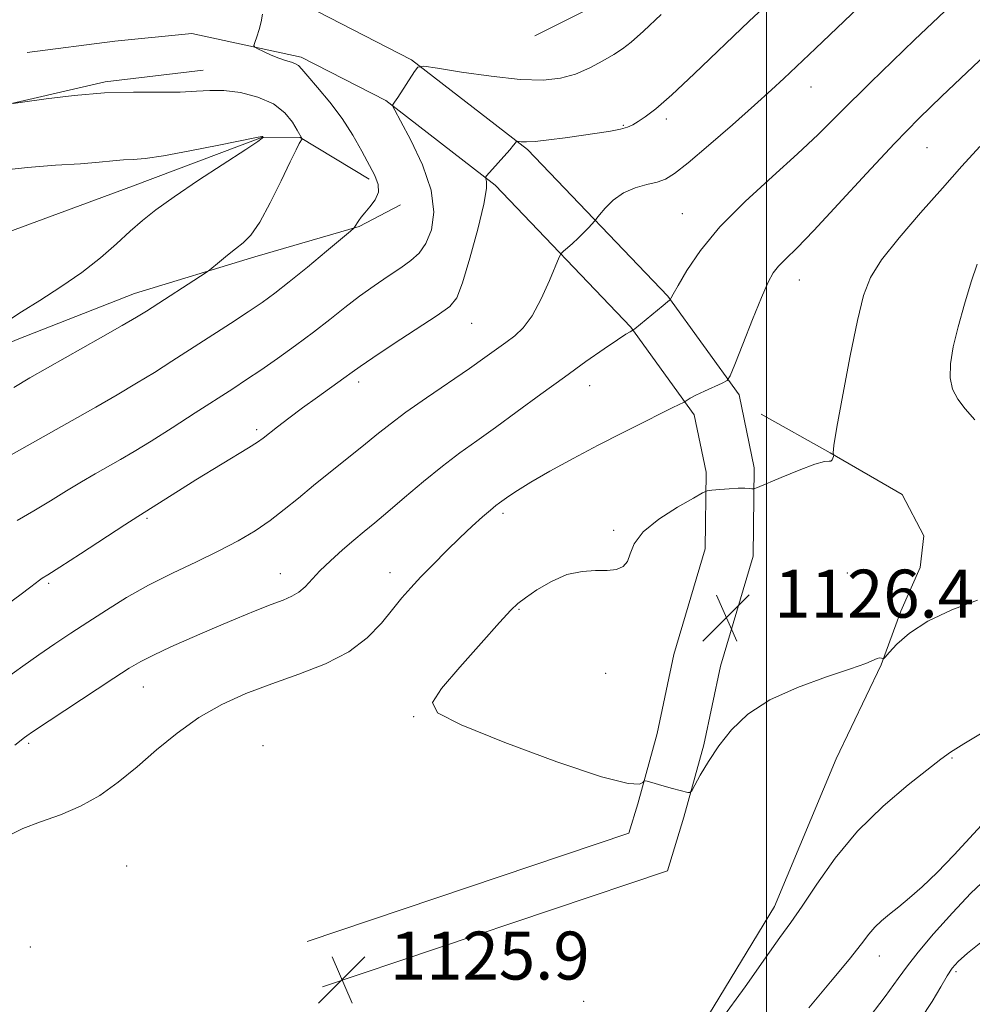
# Model space of a CAD drawing. Extents: x 2152300 to 2155200, y 337300 to 340200.
# Drawn here: x 2154375 to 2154534, y 339299 to 339463 of the extents above; entities that cross this region are included whole.
import ezdxf

# ---------------------------------------------------------------- set-up
doc = ezdxf.new("R2010")
doc.units = 0
doc.header["$MEASUREMENT"] = 0
for name, color, linetype, lineweight in [('32000', 7, 'Continuous', 0), ('DTM HARD BREAKLINE', 7, 'Continuous', 0), ('DTM SPOT ELEVATION', 2, 'Continuous', 13), ('INDEX CONTOUR', 41, 'Continuous', 13), ('INTERMEDIATE CONTOUR', 44, 'Continuous', 0), ('SPOT ELEVATION', 7, 'Continuous', 0)]:
    doc.layers.add(name, color=color, linetype=linetype, lineweight=lineweight)
doc.styles.add('Style-ITALICS', font='ITALICS.shx')

# ---------------------------------------------------------------- blocks, each defined once
blk = doc.blocks.new('SPOT')
at = {"layer": 'SPOT ELEVATION'}
for p, q in [((-3.91, -3.91), (3.82, 3.81)), ((-1.65, 3.77), (1.72, -3.93))]:
    blk.add_line(p, q, dxfattribs=at)

msp = doc.modelspace()

# ---------------------------------------------------------------- linework, layer by layer
at = {"layer": '32000', "flags": 128}
msp.add_lwpolyline([(2154500, 340000), (2154500, 337500)], dxfattribs=at)
at = {"layer": 'DTM HARD BREAKLINE'}
for points in [[(2154618.55, 339552.33, 1122.66), (2154603.73, 339545.12, 1121.33), (2154580.98, 339533.27, 1119.26), (2154566.63, 339520.81, 1118.69), (2154549.69, 339511.52, 1117.7), (2154512.17, 339487.54, 1116.62), (2154487.82, 339474.66, 1115.34), (2154474.59, 339467.44, 1114.59), (2154461.36, 339460.75, 1114.4)], [(2154375.64, 339465.92, 1112.75), (2154390.4, 339467.86, 1112.93), (2154404.62, 339469.28, 1113.55), (2154425.09, 339464.84, 1114.35), (2154440.79, 339456.77, 1115.86), (2154460.09, 339441.82, 1118.22), (2154483.5, 339417.36, 1121.91), (2154495.42, 339400.91, 1124.36), (2154497.92, 339388.78, 1125.83), (2154497.75, 339374.05, 1126.53), (2154492.28, 339355.69, 1126.3), (2154489.5, 339342.57, 1126.06), (2154486.21, 339330.5, 1125.97), (2154483.48, 339321.58, 1125.92), (2154425.91, 339302.23, 1125.92)], [(2154376.68, 339457.99, 1112.75), (2154391.32, 339459.91, 1112.93), (2154404.16, 339461.19, 1113.55), (2154422.37, 339457.24, 1114.35), (2154436.48, 339449.99, 1115.86), (2154454.72, 339435.86, 1118.22), (2154477.34, 339412.22, 1121.91), (2154487.93, 339397.61, 1124.36), (2154489.91, 339388.01, 1125.83), (2154489.76, 339375.26, 1126.53), (2154484.52, 339357.66, 1126.3), (2154481.72, 339344.45, 1126.06), (2154478.52, 339332.72, 1125.97), (2154477.03, 339327.85, 1125.92), (2154423.36, 339309.81, 1125.92)], [(2154406.05, 339455.05, 1112.71), (2154389.71, 339453.13, 1112.24), (2154370.19, 339448.61, 1111.95), (2154351.18, 339442.51, 1111.91), (2154328.99, 339434.86, 1111.53), (2154307.84, 339425.63, 1110.06), (2154287.19, 339413.75, 1109.88), (2154253.87, 339398.34, 1107.89), (2154239.6, 339393.24, 1107.61), (2154231.09, 339384.92, 1106.85)], [(2154433.73, 339436.85, 1113.74), (2154422.23, 339443.82, 1111.95), (2154415.92, 339443.89, 1109.96), (2154394.25, 339435.71, 1109.21), (2154372.06, 339427.54, 1107.79), (2154344.05, 339416.8, 1106.33), (2154323.97, 339409.13, 1104.77), (2154297.01, 339398.38, 1103.97), (2154281.64, 339388.03, 1101.89), (2154271.53, 339377.62, 1100.1), (2154254.02, 339364.66, 1097.73), (2154242.29, 339351.11, 1095.37), (2154232.65, 339336.48, 1093.44), (2154223.03, 339322.38, 1091.69), (2154211.27, 339306.73, 1090.08), (2154197.44, 339293.2, 1089)], [(2154213.79, 339296.18, 1095.47), (2154223.36, 339305.01, 1095.85), (2154230.32, 339315.46, 1096.61), (2154239.39, 339326.94, 1097.74), (2154251.15, 339343.64, 1100.76), (2154257.57, 339353.04, 1101.47), (2154266.08, 339360.84, 1102.84), (2154276.65, 339365.46, 1103.83), (2154288.29, 339371.12, 1105.2), (2154302.58, 339378.33, 1106.24), (2154320.03, 339385.5, 1107.37), (2154335.91, 339394.27, 1108.46), (2154354.41, 339401.43, 1109.12), (2154375.03, 339410.14, 1110.63), (2154394.58, 339417.82, 1111.24), (2154414.64, 339423.91, 1112.47), (2154432.07, 339428.98, 1114.08), (2154438.95, 339432.58, 1114.27)], [(2154401.51, 339285.14, 1124.18), (2154415.18, 339283.93, 1124.18), (2154426.7, 339279.07, 1124.22), (2154452.99, 339277.2, 1124.46), (2154472.51, 339281.72, 1124.46), (2154485.76, 339289.99, 1124.41), (2154501.3, 339315.6, 1124.69), (2154511.58, 339340.22, 1125.4), (2154519.12, 339355.92, 1125.97), (2154522.38, 339364.83, 1126.25), (2154525.61, 339372.16, 1126.44), (2154526.2, 339377.41, 1126.44), (2154522.59, 339384.29, 1126.54), (2154510.57, 339391.27, 1125.97), (2154499.06, 339397.71, 1124.84)]]:
    msp.add_polyline3d(points, dxfattribs=at)
at = {"layer": 'DTM SPOT ELEVATION'}
for p in [(2154507.41, 339452.23, 1120.77), (2154483.28, 339446.89, 1118.38), (2154476.08, 339445.87, 1117.85), (2154526.72, 339442.13, 1124.91), (2154485.91, 339431.13, 1121.16), (2154505.47, 339420.04, 1124.71), (2154450.78, 339412.86, 1118.85), (2154431.94, 339403.09, 1118.42), (2154470.5, 339402.43, 1122.73), (2154414.94, 339395.11, 1117.69), (2154456.05, 339381.19, 1124.33), (2154396.69, 339380.36, 1118.22), (2154474.46, 339378.34, 1125.88), (2154418.92, 339371.1, 1121.32), (2154437.19, 339371.26, 1123.43), (2154513.43, 339371.22, 1126.31), (2154380.24, 339369.47, 1118.24), (2154458.71, 339365.14, 1126.13), (2154473.16, 339354.5, 1126.29), (2154396.08, 339352.2, 1122.77), (2154441.13, 339347.27, 1125.98), (2154376.94, 339342.82, 1122.25), (2154415.99, 339342.46, 1125.52), (2154530.91, 339340.37, 1123.88), (2154393.3, 339322.37, 1125.45), (2154377.23, 339308.86, 1125.14), (2154518.79, 339307.39, 1121.41), (2154531.6, 339304.73, 1117.67), (2154469.46, 339299.82, 1125.35)]:
    msp.add_point(p, dxfattribs=at)
at = {"layer": 'INDEX CONTOUR', "flags": 128}
for points, elevation in [([(2154517.6861, 339467.839), (2154508.128, 339458.682), (2154502.84, 339453.653), (2154500.808, 339451.744), (2154497.998, 339449.193), (2154494.287, 339445.922), (2154490.309, 339442.488), (2154486.892, 339439.605), (2154484.619, 339437.801), (2154483.108, 339436.859), (2154481.733, 339436.373), (2154480.015, 339435.9759), (2154478.062, 339435.45), (2154476.123, 339434.618), (2154474.421, 339433.389), (2154473.058, 339432.033), (2154472.106, 339430.909), (2154471.272, 339429.901), (2154470.318, 339428.844), (2154469.503, 339427.975), (2154468.571, 339427.037), (2154467.621, 339426.155), (2154466.768, 339425.409), (2154466.127, 339424.87), (2154465.748, 339424.506), (2154465.409, 339423.887), (2154463.772, 339419.982), (2154462.391, 339416.936), (2154460.884, 339414.117), (2154459.4151, 339412.109), (2154457.979, 339410.74), (2154456.525, 339409.651), (2154454.961, 339408.515), (2154453.029, 339407.127), (2154450.426, 339405.31), (2154443.262, 339400.431), (2154439.837, 339398.034), (2154437.189, 339396.057), (2154435.004, 339394.31), (2154432.777, 339392.492), (2154427.26, 339388.096), (2154424.441, 339385.822), (2154421.906, 339383.716), (2154419.555, 339381.78), (2154417.207, 339379.98), (2154414.6901, 339378.273), (2154411.8711, 339376.599), (2154408.6239, 339374.891), (2154404.8921, 339373.093), (2154400.9, 339371.194), (2154396.942, 339369.196), (2154393.26, 339367.115), (2154389.886, 339365.028), (2154386.803, 339363.026), (2154383.976, 339361.17), (2154381.298, 339359.391), (2154378.647, 339357.589), (2154375.931, 339355.683), (2154373.174, 339353.674)], 1120), ([(2154372.073, 339438.322), (2154376.716, 339438.844), (2154381.417, 339439.188), (2154385.5639, 339439.45), (2154388.701, 339439.704), (2154390.99, 339439.929), (2154392.749, 339440.0851), (2154394.347, 339440.169), (2154396.361, 339440.333), (2154399.416, 339440.768), (2154403.827, 339441.581), (2154408.66, 339442.554), (2154414.922, 339443.84), (2154415.79, 339443.996), (2154415.956, 339443.998), (2154416.043, 339443.893), (2154416.022, 339443.836), (2154415.888, 339443.703), (2154415.13, 339443.162), (2154413.139, 339441.838), (2154405.246, 339436.687), (2154401.174, 339433.954), (2154398.155, 339431.789), (2154395.904, 339429.992), (2154393.865, 339428.193), (2154391.569, 339426.106), (2154388.889, 339423.777), (2154385.782, 339421.334), (2154382.29, 339418.909), (2154378.79, 339416.657), (2154375.744, 339414.738), (2154373.483, 339413.247)], 1110), ([(2154516.387, 339296.19), (2154519.766, 339300.632), (2154521.9479, 339303.618), (2154523.486, 339305.755), (2154525.244, 339308.009), (2154527.8481, 339311.073), (2154530.973, 339314.5619), (2154534.056, 339317.819), (2154536.741, 339320.3469)], 1120)]:
    msp.add_lwpolyline(points, dxfattribs=dict(at, elevation=elevation))
at = {"layer": 'INTERMEDIATE CONTOUR', "flags": 128}
for points, elevation in [([(2154501.698, 339467.572), (2154497.11, 339463.24), (2154487.929, 339454.431), (2154484.195, 339450.939), (2154481.524, 339448.62), (2154479.747, 339447.254), (2154478.568, 339446.465), (2154477.687, 339445.93), (2154476.809, 339445.531), (2154475.636, 339445.199), (2154473.937, 339444.874), (2154471.75, 339444.536), (2154466.376, 339443.7821), (2154463.666, 339443.427), (2154461.4229, 339443.18), (2154459.924, 339443.09), (2154459.054, 339443.108), (2154458.381, 339443.195), (2154458.283, 339443.181), (2154458.2239, 339443.108), (2154458.11, 339442.942), (2154457.8, 339442.553), (2154457.144, 339441.786), (2154453.265, 339437.4349), (2154453.09, 339437.136), (2154453.297, 339436.494), (2154453.273, 339435.2959), (2154452.828, 339432.734), (2154451.814, 339428.533), (2154450.503, 339423.704), (2154449.271, 339419.582), (2154448.32, 339417.107), (2154447.142, 339415.647), (2154445.053, 339414.1741), (2154437.733, 339409.366), (2154434.329, 339407.1121), (2154432.2, 339405.669), (2154430.856, 339404.713), (2154429.498, 339403.722), (2154425.093, 339400.556), (2154422.583, 339398.729), (2154420.311, 339397.032), (2154418.418, 339395.583), (2154416.046, 339393.725), (2154415.098, 339393.051), (2154413.588, 339392.09), (2154404.8279, 339386.755), (2154401.924, 339384.942), (2154395.125, 339380.629), (2154392.975, 339379.245), (2154385.554, 339374.415), (2154382.147, 339372.212), (2154380.117, 339370.926), (2154379.1659, 339370.34), (2154378.724, 339370.048), (2154377.295, 339368.92), (2154375.472, 339367.5431), (2154372.502, 339365.3559)], 1118), ([(2154532.698, 339467.779), (2154524.644, 339460.09), (2154517.315, 339453.014), (2154512.206, 339447.96), (2154508.583, 339444.343), (2154505.15, 339441.076), (2154500.954, 339437.311), (2154496.39, 339433.152), (2154492.194, 339428.942), (2154488.9561, 339425.012), (2154486.678, 339421.661), (2154485.217, 339419.174), (2154484.418, 339417.732), (2154484.078, 339417.084), (2154483.926, 339416.754), (2154483.798, 339416.6799), (2154483.473, 339416.436), (2154482.72, 339415.829), (2154478.0151, 339411.924), (2154477.709, 339411.687), (2154477.239, 339411.439), (2154476.535, 339411.015), (2154475.146, 339410.11), (2154472.876, 339408.569), (2154469.846, 339406.458), (2154466.26, 339403.895), (2154462.341, 339401.0299), (2154458.399, 339398.125), (2154454.762, 339395.473), (2154451.648, 339393.259), (2154448.824, 339391.235), (2154445.947, 339389.049), (2154442.792, 339386.474), (2154439.623, 339383.789), (2154436.826, 339381.401), (2154434.662, 339379.592), (2154432.899, 339378.145), (2154431.181, 339376.717), (2154429.255, 339375.057), (2154427.277, 339373.275), (2154425.507, 339371.5719), (2154423.016, 339368.932), (2154421.983, 339368.018), (2154420.829, 339367.334), (2154419.355, 339366.7131), (2154417.3591, 339365.952), (2154414.7, 339364.896), (2154411.492, 339363.575), (2154407.911, 339362.062), (2154404.169, 339360.4489), (2154400.637, 339358.886), (2154397.722, 339357.539), (2154395.624, 339356.471), (2154393.712, 339355.331), (2154391.147, 339353.665), (2154377.588, 339344.7481), (2154376.617, 339344.088), (2154376.217, 339343.793), (2154374.6, 339342.512)], 1122), ([(2154415.933, 339464.365), (2154415.712, 339463.121), (2154415.367, 339461.808), (2154414.98, 339460.6), (2154414.6579, 339459.6809), (2154414.506, 339459.166), (2154414.634, 339458.8859), (2154415.15, 339458.6021), (2154416.11, 339458.138), (2154417.345, 339457.57), (2154418.635, 339457.039), (2154419.787, 339456.651), (2154420.735, 339456.37), (2154421.443, 339456.126), (2154421.94, 339455.8181), (2154422.508, 339455.216), (2154423.493, 339454.06), (2154425.12, 339452.176), (2154427.146, 339449.734), (2154429.204, 339446.994), (2154430.996, 339444.203), (2154432.488, 339441.565), (2154434.665, 339437.466), (2154435.237, 339436.01), (2154435.282, 339434.719), (2154434.734, 339433.453), (2154433.8521, 339432.268), (2154432.972, 339431.27), (2154432.36, 339430.533), (2154431.986, 339430.009), (2154431.287, 339428.8631), (2154431.154, 339428.705), (2154430.609, 339428.231), (2154426.615, 339424.879), (2154423.435, 339422.234), (2154420.381, 339419.737), (2154417.974, 339417.85), (2154415.88, 339416.33), (2154413.549, 339414.756), (2154410.589, 339412.816), (2154400.824, 339406.51), (2154397.92, 339404.671), (2154394.933, 339402.842), (2154391.669, 339400.921), (2154388.112, 339398.883), (2154373.619, 339390.68)], 1114), ([(2154482.419, 339464.34), (2154479.455, 339461.537), (2154477.416, 339459.734), (2154475.938, 339458.609), (2154474.491, 339457.681), (2154472.663, 339456.583), (2154470.493, 339455.413), (2154468.135, 339454.388), (2154465.647, 339453.691), (2154462.709, 339453.386), (2154458.906, 339453.503), (2154454.0771, 339454.025), (2154449.094, 339454.737), (2154445.084, 339455.373), (2154442.843, 339455.693), (2154441.851, 339455.549), (2154441.259, 339454.82), (2154438.503, 339450.509), (2154437.961, 339449.687), (2154437.615, 339449.211), (2154437.629, 339449.076), (2154437.974, 339448.407), (2154438.945, 339446.629), (2154440.67, 339443.398), (2154442.613, 339439.277), (2154444.068, 339435.058), (2154444.506, 339431.402), (2154444.0971, 339428.44), (2154443.189, 339426.172), (2154442.055, 339424.545), (2154440.679, 339423.295), (2154438.973, 339422.104), (2154436.8879, 339420.715), (2154434.542, 339419.117), (2154432.092, 339417.359), (2154429.648, 339415.48), (2154427.13, 339413.484), (2154424.412, 339411.365), (2154421.434, 339409.149), (2154418.416, 339406.987), (2154415.647, 339405.0589), (2154413.284, 339403.461), (2154410.969, 339401.941), (2154404.713, 339397.899), (2154400.887, 339395.445), (2154397.339, 339393.2051), (2154394.515, 339391.478), (2154392.236, 339390.142), (2154388.023, 339387.7519), (2154385.726, 339386.4241), (2154383.25, 339384.936), (2154380.588, 339383.278), (2154377.815, 339381.578), (2154375.029, 339379.996)], 1116), ([(2154537.529, 339458.6), (2154529.23, 339450.738), (2154525.438, 339447.027), (2154521.333, 339442.816), (2154516.662, 339437.818), (2154511.941, 339432.6911), (2154507.885, 339428.328), (2154505.027, 339425.388), (2154503.184, 339423.578), (2154501.992, 339422.372), (2154501.105, 339421.245), (2154500.242, 339419.682), (2154499.1369, 339417.171), (2154497.635, 339413.466), (2154496.025, 339409.382), (2154494.707, 339405.999), (2154493.937, 339404.102), (2154493.391, 339403.287), (2154492.604, 339402.858), (2154489.64, 339401.535), (2154488.193, 339400.855), (2154487.254, 339400.367), (2154486.754, 339400.059), (2154486.404, 339399.787), (2154486.266, 339399.708), (2154484.352, 339398.788), (2154482.465, 339397.862), (2154479.601, 339396.441), (2154475.9779, 339394.614), (2154471.916, 339392.519), (2154467.748, 339390.305), (2154463.861, 339388.176), (2154460.658, 339386.35), (2154458.427, 339384.988), (2154457.004, 339384.0389), (2154455.474, 339382.932), (2154454.837, 339382.4461), (2154453.947, 339381.716), (2154452.612, 339380.568), (2154450.873, 339379.01), (2154448.829, 339377.096), (2154446.6, 339374.909), (2154444.374, 339372.652), (2154442.356, 339370.553), (2154440.68, 339368.757), (2154439.181, 339367.057), (2154437.618, 339365.159), (2154435.76, 339362.8689), (2154433.394, 339360.396), (2154430.316, 339358.051), (2154426.42, 339356.063), (2154422.008, 339354.352), (2154417.48, 339352.756), (2154413.168, 339351.117), (2154409.116, 339349.287), (2154405.299, 339347.118), (2154401.692, 339344.532), (2154398.272, 339341.7151), (2154395.015, 339338.92), (2154391.882, 339336.365), (2154388.773, 339334.146), (2154385.568, 339332.322), (2154382.2149, 339330.91), (2154378.919, 339329.751), (2154375.9481, 339328.639), (2154373.493, 339327.407)], 1124), ([(2154374.353, 339449.505), (2154376.308, 339449.783), (2154379.858, 339450.274), (2154384.522, 339450.83), (2154389.582, 339451.253), (2154394.401, 339451.405), (2154398.682, 339451.398), (2154402.216, 339451.404), (2154404.91, 339451.537), (2154407.163, 339451.678), (2154409.494, 339451.649), (2154412.26, 339451.299), (2154415.165, 339450.573), (2154417.75, 339449.44), (2154419.657, 339447.938), (2154420.93, 339446.36), (2154421.71, 339445.065), (2154422.546, 339443.619), (2154422.063, 339442.802), (2154421.536, 339441.792), (2154420.557, 339439.791), (2154419.0349, 339436.603), (2154417.222, 339432.928), (2154415.4529, 339429.687), (2154413.98, 339427.562), (2154412.705, 339426.268), (2154411.443, 339425.28), (2154410.078, 339424.195), (2154408.774, 339423.112), (2154407.1461, 339421.742), (2154406.51, 339421.29), (2154396.558, 339414.878), (2154394.905, 339413.866), (2154392.526, 339412.479), (2154388.9, 339410.407), (2154377.147, 339403.745), (2154374.447, 339402.14)], 1112), ([(2154535.544, 339442.309), (2154532.546, 339439.022), (2154529.309, 339435.393), (2154525.679, 339431.291), (2154522.1, 339427.1229), (2154519.169, 339423.433), (2154517.294, 339420.49), (2154516.13, 339417.486), (2154515.144, 339413.34), (2154513.943, 339407.4281), (2154512.698, 339400.949), (2154511.717, 339395.5581), (2154511.224, 339392.486), (2154511.102, 339391.262), (2154511.145, 339390.993), (2154511.183, 339390.921), (2154511.182, 339390.837), (2154511.139, 339390.669), (2154511.054, 339390.38), (2154510.919, 339390.071), (2154510.729, 339389.876), (2154510.413, 339389.857), (2154509.646, 339389.783), (2154508.039, 339389.349), (2154505.409, 339388.368), (2154502.405, 339387.135), (2154498.46, 339385.459), (2154497.857, 339385.2489), (2154497.555, 339385.252), (2154497.111, 339385.31), (2154496.3689, 339385.357), (2154495.251, 339385.35), (2154493.75, 339385.263), (2154492.169, 339385.1311), (2154490.884, 339385.011), (2154490.095, 339384.8981), (2154489.289, 339384.564), (2154487.775, 339383.7229), (2154485.134, 339382.191), (2154482.027, 339380.197), (2154479.3911, 339378.072), (2154477.905, 339376.107), (2154477.233, 339374.433), (2154476.784, 339373.143), (2154476.062, 339372.297), (2154474.9499, 339371.83), (2154473.425, 339371.648), (2154471.485, 339371.622), (2154469.21, 339371.487), (2154466.7, 339370.946), (2154464.093, 339369.819), (2154461.677, 339368.401), (2154459.774, 339367.106), (2154458.526, 339366.158), (2154457.342, 339365.016), (2154455.448, 339362.948), (2154452.367, 339359.523), (2154448.812, 339355.506), (2154445.794, 339351.964), (2154444.286, 339349.63), (2154445.108, 339347.9151), (2154449.046, 339345.893), (2154456.331, 339342.9571), (2154464.985, 339339.751), (2154472.476, 339337.236), (2154476.889, 339336.106), (2154478.781, 339336.007), (2154479.325, 339336.319), (2154479.5411, 339336.529), (2154479.83, 339336.545), (2154480.441, 339336.383), (2154482.911, 339335.676), (2154484.291, 339335.292), (2154486.874, 339334.628), (2154487.205, 339334.603), (2154487.498, 339334.914), (2154488.007, 339335.829), (2154488.933, 339337.523), (2154490.281, 339339.811), (2154492.0079, 339342.414), (2154494.124, 339345.082), (2154496.861, 339347.671), (2154500.507, 339350.065), (2154505.135, 339352.1581), (2154509.966, 339353.896), (2154514.009, 339355.233), (2154516.528, 339356.148), (2154518.437, 339356.976), (2154518.843, 339357.053), (2154519.137, 339357.015), (2154519.3271, 339356.941), (2154519.462, 339356.9339), (2154519.745, 339357.197), (2154520.417, 339357.955), (2154521.707, 339359.348), (2154523.797, 339361.182), (2154526.851, 339363.176), (2154530.8651, 339365.073), (2154535.134, 339366.691)], 1126), ([(2154535.078, 339422.708), (2154534.112, 339419.76), (2154532.987, 339416.066), (2154531.923, 339412.273), (2154531.115, 339408.917), (2154530.655, 339406.084), (2154530.606, 339403.746), (2154531.016, 339401.846), (2154531.858, 339400.194), (2154533.086, 339398.571), (2154534.723, 339396.778)], 1128), ([(2154492.364, 339296.657), (2154496.423, 339302.235), (2154499.802, 339307.078), (2154502.205, 339310.433), (2154504.048, 339312.96), (2154505.927, 339315.672), (2154508.342, 339319.329), (2154511.405, 339323.668), (2154515.134, 339328.1719), (2154519.416, 339332.3641), (2154523.618, 339335.922), (2154529.052, 339340.184), (2154530.643, 339341.334), (2154532.872, 339342.746), (2154536.475, 339344.912)], 1124), ([(2154507.035, 339298.711), (2154510.66, 339303.067), (2154513.753, 339306.81), (2154515.789, 339309.381), (2154517.053, 339311.025), (2154518.037, 339312.185), (2154519.15, 339313.247), (2154520.482, 339314.352), (2154522.04, 339315.586), (2154523.846, 339317.046), (2154525.957, 339318.884), (2154528.441, 339321.267), (2154531.279, 339324.231), (2154536.432, 339329.855)], 1122), ([(2154525.676, 339296.825), (2154527.609, 339299.8), (2154529.04, 339302.215), (2154530.095, 339304.042), (2154530.9481, 339305.334), (2154531.953, 339306.455), (2154533.515, 339307.8479), (2154535.968, 339309.824)], 1118)]:
    msp.add_lwpolyline(points, dxfattribs=dict(at, elevation=elevation))

# ---------------------------------------------------------------- block references
at = {"layer": 'SPOT ELEVATION'}
for p in [(2154493.279, 339363.777, 1126.399), (2154429.169, 339303.438, 1125.92)]:
    msp.add_blockref('SPOT', p, dxfattribs=at)

# ---------------------------------------------------------------- texts
at = {"layer": 'SPOT ELEVATION', "style": 'Style-ITALICS'}
for s, p in [('1126.4', (2154501.279, 339363.777, 1126.399)), ('1125.9', (2154437.169, 339303.438, 1125.92))]:
    msp.add_text(s, height=8, dxfattribs=at).set_placement(p)

doc.saveas('drawing.dxf')
